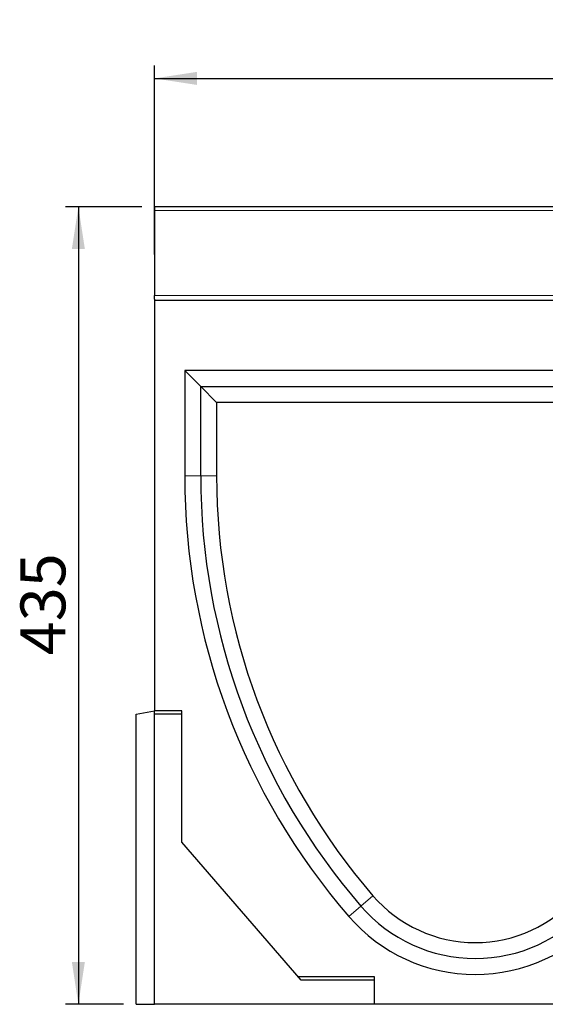
# Model space of a CAD drawing. Units: millimetres. Extents: x 0 to 420, y 0 to 297.
# Drawn here: x 258 to 299, y 176 to 253 of the extents above; entities that cross this region are included whole.
import ezdxf

# ---------------------------------------------------------------- set-up
doc = ezdxf.new("R2010")
doc.units = ezdxf.units.MM
doc.layers.add('SLD-0', color=179, linetype='Continuous')
doc.styles.add('SLDTEXTSTYLE2', font='TXT', dxfattribs={"width": 0.75})
doc.dimstyles.new('SLDDIMSTYLE3', dxfattribs={"dimtxt": 3.5, "dimasz": 3.302, "dimexe": 0, "dimexo": 0.0625, "dimgap": 0.875, "dimtad": 1, "dimlfac": 7, "dimrnd": 1e-09, "dimzin": 12, "dimdsep": 46, "dimtxsty": 'SLDTEXTSTYLE2', "dimsah": 1, "dimcen": 0.09, "dimadec": 0, "dimazin": 3, "dimtfac": 1, "dimtofl": 0, "dimtmove": 0, "dimatfit": 3, "dimfxl": 0, "dimfrac": 2, "dimtolj": 1, "dimtzin": 12, "dimarcsym": 0})

# ---------------------------------------------------------------- blocks, each defined once
blk = doc.blocks.new('_D_7')
at = {"layer": 'SLD-0'}
for p, q in [((268.442, 234.913), (268.442, 249.627)), ((339.871, 234.913), (339.871, 249.627)), ((268.442, 248.627), (339.871, 248.627))]:
    blk.add_line(p, q, dxfattribs=at)
for points in [[(268.442, 248.627), (271.744, 248.119), (271.744, 249.135)], [(339.871, 248.627), (336.569, 249.135), (336.569, 248.119)]]:
    blk.add_solid(points, dxfattribs=at)
at = {"layer": 'SLD-0', "insert": (300.277, 253.139), "char_height": 3.5, "attachment_point": 1, "style": 'SLDTEXTSTYLE2'}
blk.add_mtext('500', dxfattribs=at)
blk = doc.blocks.new('_D_8')
at = {"layer": 'SLD-0'}
for p, q in [((267.442, 238.627), (261.508, 238.627)), ((262.508, 238.627), (262.508, 176.485)), ((266.014, 176.485), (261.508, 176.485))]:
    blk.add_line(p, q, dxfattribs=at)
for points in [[(262.508, 238.627), (262, 235.325), (263.016, 235.325)], [(262.508, 176.485), (263.016, 179.787), (262, 179.787)]]:
    blk.add_solid(points, dxfattribs=at)
at = {"layer": 'SLD-0', "insert": (257.996, 203.677), "char_height": 3.5, "attachment_point": 1, "rotation": 90, "style": 'SLDTEXTSTYLE2'}
blk.add_mtext('435', dxfattribs=at)

msp = doc.modelspace()

# ---------------------------------------------------------------- linework, layer by layer
at = {"color": 7, "linetype": 'Continuous', "lineweight": 25}
for p, q in [((339.8707, 238.6274), (268.4421, 238.6274)), ((268.4421, 238.6274), (268.4421, 238.3417)), ((268.4421, 238.3417), (268.4421, 231.7058)), ((268.4421, 231.4132), (268.4421, 231.7058)), ((268.4421, 231.4132), (268.4421, 231.3204)), ((268.4421, 231.3204), (268.4421, 199.3418)), ((339.8707, 231.3204), (268.4421, 231.3204)), ((316.085, 225.8575), (270.7993, 225.8575)), ((270.7993, 225.8575), (270.7993, 217.6561)), ((272.0407, 224.6161), (270.7993, 225.8575)), ((272.0407, 224.6161), (314.8435, 224.6161)), ((272.0407, 217.6561), (272.0407, 224.6161)), ((272.0407, 224.6161), (273.2821, 223.3747)), ((313.6021, 223.3747), (273.2821, 223.3747)), ((273.2821, 223.3747), (273.2821, 217.6561)), ((267.0135, 199.0899), (268.4421, 199.3418)), ((267.0135, 176.4847), (267.0135, 199.0899)), ((268.4421, 199.0899), (268.4421, 199.3418)), ((270.585, 199.3418), (268.4421, 199.3418)), ((270.585, 199.0899), (268.4421, 199.0899)), ((268.4421, 176.4847), (268.4421, 199.0899)), ((270.585, 199.0899), (270.585, 199.3418)), ((270.585, 189.1275), (270.585, 199.0899)), ((279.874, 178.3756), (270.585, 189.1275)), ((285.585, 178.6275), (279.6564, 178.6275)), ((285.585, 178.3756), (279.874, 178.3756)), ((285.585, 178.3756), (285.585, 178.6275)), ((285.585, 176.4847), (285.585, 178.3756)), ((267.0135, 176.4847), (268.4421, 176.4847)), ((285.585, 176.4847), (268.4421, 176.4847)), ((301.2993, 176.4847), (285.585, 176.4847))]:
    msp.add_line(p, q, dxfattribs=at)
at = {"color": 8, "linetype": 'Continuous', "lineweight": 18}
for p, q in [((339.8707, 238.3417), (268.4421, 238.3417)), ((268.4421, 231.7058), (339.8707, 231.7058)), ((272.0407, 217.6561), (270.7993, 217.6561)), ((272.0407, 217.6561), (273.2821, 217.6561)), ((284.5332, 184.1283), (285.4719, 184.9406)), ((284.5332, 184.1283), (283.5944, 183.3159))]:
    msp.add_line(p, q, dxfattribs=at)
at = {"color": 7, "linetype": 'Continuous', "lineweight": 25}
for centre, radius, start, end in [((323.2786, 217.6561), 52.4794, 180, 220.870788), ((323.2786, 217.6561), 51.2379, 180, 220.870788), ((323.2786, 217.6561), 49.9965, 180, 220.870788), ((293.4421, 191.8375), 10.54, 220.870788, 319.129212), ((293.4421, 191.8375), 11.7814, 220.870788, 319.129212), ((293.4421, 191.8375), 13.0229, 220.870788, 319.129212)]:
    msp.add_arc(centre, radius, start, end, dxfattribs=at)

# ---------------------------------------------------------------- dimensions: what is measured, and where the dimension line sits
at = {"layer": 'SLD-0'}
dim = msp.add_linear_dim(base=(339.8707, 248.6274), p1=(268.4421, 233.9132), p2=(339.8707, 233.9132), dimstyle='SLDDIMSTYLE3', dxfattribs=at)
dim.commit()
dim.dimension.update_dxf_attribs({"geometry": '_D_7', "text_midpoint": (304.1564, 248.6274), "dimtype": 160})
dim = msp.add_linear_dim(base=(262.5082, 176.4847), p1=(268.4421, 238.6274), p2=(267.0135, 176.4847), angle=90, dimstyle='SLDDIMSTYLE3', dxfattribs=at)
dim.commit()
dim.dimension.update_dxf_attribs({"geometry": '_D_8', "text_midpoint": (262.5082, 207.556), "dimtype": 160})

doc.saveas('drawing.dxf')
